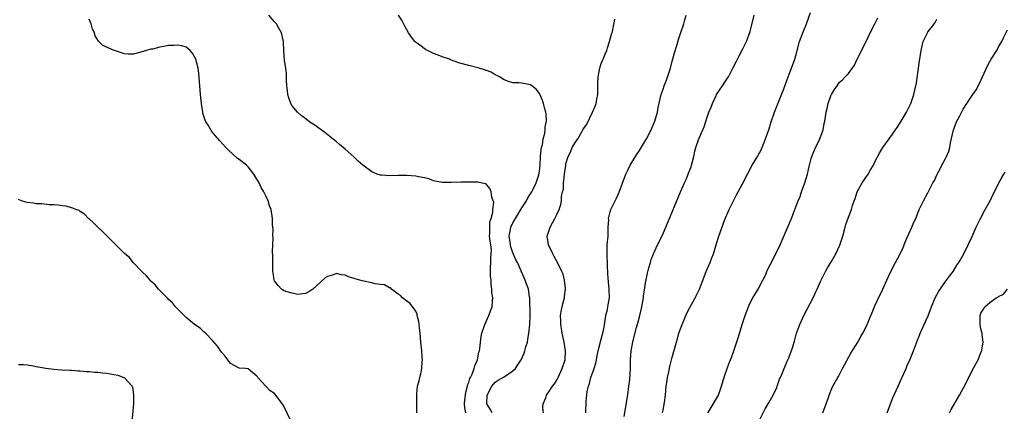
# Model space of a CAD drawing. Units: inches. Extents: x 2601000 to 2604000, y 1474072 to 1476000.
# Drawn here: x 2602761 to 2602984, y 1475069 to 1475158 of the extents above; entities that cross this region are included whole.
import ezdxf

# ---------------------------------------------------------------- set-up
doc = ezdxf.new("R2010")
doc.units = ezdxf.units.IN
doc.header["$MEASUREMENT"] = 0
doc.layers.add('LD26011473_10ft', color=60, linetype='Continuous')

msp = doc.modelspace()

# ---------------------------------------------------------------- linework, layer by layer
at = {"layer": 'LD26011473_10ft'}
for points, elevation in [([(2602851.19, 1475069), (2602851.2, 1475070.8), (2602851.22, 1475071.22), (2602851.21, 1475073), (2602851.24, 1475073.24), (2602851.38, 1475075), (2602851.73, 1475076.27), (2602851.91, 1475077), (2602852.16, 1475077.84), (2602852.38, 1475079), (2602852.46, 1475080.46), (2602852.5, 1475081), (2602852.46, 1475081.54), (2602852.37, 1475083), (2602852.16, 1475085), (2602851.98, 1475087), (2602851.82, 1475088.18), (2602851.68, 1475089.68), (2602851.34, 1475091), (2602851.3, 1475091.3), (2602851, 1475092), (2602849.73, 1475093.73), (2602849, 1475094.25), (2602848.59, 1475094.59), (2602847.97, 1475095), (2602847.52, 1475095.52), (2602847, 1475095.87), (2602845.52, 1475097), (2602845.25, 1475097.25), (2602845, 1475097.29), (2602843.92, 1475097.92), (2602843, 1475098.01), (2602841.82, 1475098.18), (2602841, 1475098.41), (2602838.83, 1475098.83), (2602838.34, 1475099), (2602837.29, 1475099.29), (2602837, 1475099.42), (2602835.77, 1475099.77), (2602835, 1475100.18), (2602834.2, 1475100.2), (2602833, 1475100.5), (2602832.15, 1475100.15), (2602831, 1475099.81), (2602830.49, 1475099.51), (2602829.43, 1475098.57), (2602827.7, 1475097), (2602827, 1475096.51), (2602826, 1475096), (2602824.21, 1475095.79), (2602823, 1475096.04), (2602821.54, 1475096.46), (2602821, 1475096.69), (2602820.55, 1475097), (2602819.83, 1475097.83), (2602819, 1475098.86), (2602818.94, 1475099), (2602818.68, 1475100.68), (2602818.64, 1475101), (2602818.62, 1475102.62), (2602818.59, 1475103), (2602818.63, 1475104.63), (2602818.57, 1475105.43), (2602818.62, 1475107), (2602818.66, 1475108.66), (2602818.61, 1475109), (2602818.65, 1475110.65), (2602818.52, 1475111.48), (2602818.55, 1475113), (2602818.24, 1475115), (2602817.83, 1475115.83), (2602817.52, 1475117), (2602817, 1475118.07), (2602816.57, 1475119), (2602815.95, 1475119.95), (2602815.52, 1475121), (2602815, 1475121.89), (2602814.31, 1475123), (2602813, 1475124.63), (2602812.62, 1475125), (2602811, 1475126.3), (2602810.58, 1475126.58), (2602808.47, 1475128.47), (2602807.98, 1475129), (2602806.57, 1475130.57), (2602805.65, 1475131.65), (2602804.75, 1475132.75), (2602804.57, 1475133), (2602803.94, 1475134.06), (2602803.35, 1475135), (2602803.25, 1475135.25), (2602802.77, 1475136.77), (2602802.72, 1475137), (2602802.44, 1475139), (2602802.25, 1475141), (2602801.86, 1475145.86), (2602801.71, 1475147), (2602801.18, 1475149), (2602800.4, 1475150.4), (2602799.91, 1475151), (2602799, 1475151.7), (2602798.02, 1475152.02), (2602797, 1475152.2), (2602796.15, 1475152.15), (2602795, 1475152.08), (2602793.85, 1475151.85), (2602793, 1475151.74), (2602791.32, 1475151.32), (2602791, 1475151.27), (2602790.03, 1475151), (2602789.24, 1475150.76), (2602789, 1475150.66), (2602787, 1475150.15), (2602785.83, 1475150.17), (2602785, 1475150.23), (2602783.19, 1475150.81), (2602782.7, 1475151), (2602780.14, 1475152.14), (2602779.09, 1475153.09), (2602778.33, 1475154.33), (2602778.18, 1475155), (2602777.79, 1475155.79), (2602777.44, 1475157), (2602777, 1475158.08)], 8730), ([(2602862.29, 1475069), (2602862.09, 1475070.09), (2602862.06, 1475071), (2602862.12, 1475071.88), (2602862.23, 1475073), (2602862.31, 1475073.69), (2602862.71, 1475075), (2602862.74, 1475075.26), (2602863, 1475075.85), (2602863.27, 1475076.73), (2602863.41, 1475077), (2602863.77, 1475077.77), (2602864.2, 1475079), (2602864.34, 1475079.66), (2602864.95, 1475081), (2602865.3, 1475082.7), (2602865.42, 1475083), (2602865.53, 1475083.53), (2602865.77, 1475086.23), (2602865.96, 1475087), (2602866.5, 1475088.5), (2602866.63, 1475089), (2602867.57, 1475091), (2602867.93, 1475092.07), (2602868.29, 1475093), (2602868.36, 1475094.36), (2602868.44, 1475095), (2602868.23, 1475096.23), (2602868.24, 1475097), (2602868.05, 1475098.05), (2602868.03, 1475099), (2602867.92, 1475099.92), (2602867.92, 1475101), (2602867.89, 1475101.89), (2602867.98, 1475103), (2602867.97, 1475103.97), (2602868.1, 1475105), (2602868.11, 1475105.89), (2602867.96, 1475107), (2602867.82, 1475107.82), (2602867.72, 1475109), (2602867.76, 1475109.76), (2602867.73, 1475111), (2602867.77, 1475112.23), (2602868.03, 1475113), (2602868.43, 1475114.43), (2602868.41, 1475115), (2602868.65, 1475116.65), (2602868.55, 1475117), (2602868.24, 1475117.76), (2602868.05, 1475119), (2602867.73, 1475119.73), (2602867, 1475120.64), (2602866.79, 1475120.79), (2602865, 1475121.21), (2602864.83, 1475121.17), (2602861.18, 1475121.18), (2602859, 1475121.08), (2602857, 1475121.08), (2602855, 1475121.52), (2602853.91, 1475121.91), (2602853, 1475122.15), (2602851.58, 1475122.42), (2602851, 1475122.56), (2602849, 1475122.7), (2602847, 1475122.69), (2602845, 1475122.62), (2602843.24, 1475122.76), (2602843, 1475122.76), (2602842.26, 1475123), (2602841, 1475123.5), (2602839.02, 1475125), (2602837.93, 1475125.93), (2602837, 1475126.88), (2602835, 1475128.66), (2602833.72, 1475129.72), (2602833, 1475130.34), (2602831.53, 1475131.53), (2602830.41, 1475132.41), (2602829, 1475133.4), (2602828.09, 1475134.09), (2602827, 1475134.79), (2602825.77, 1475135.77), (2602825, 1475136.29), (2602824.2, 1475137), (2602823, 1475138.44), (2602822.66, 1475139), (2602822.27, 1475140.27), (2602822.02, 1475141), (2602821.96, 1475141.96), (2602821.78, 1475143), (2602821.72, 1475144.28), (2602821.74, 1475145), (2602821.69, 1475145.69), (2602821.57, 1475147), (2602821.29, 1475148.71), (2602821.08, 1475150.92), (2602821.05, 1475153), (2602820.6, 1475155), (2602820, 1475156), (2602819.43, 1475157), (2602819, 1475157.46), (2602817.69, 1475159)], 8740), ([(2602868.27, 1475069), (2602867.82, 1475069.82), (2602867.12, 1475071), (2602867.14, 1475073), (2602868.2, 1475075), (2602869, 1475075.92), (2602869.65, 1475076.35), (2602871, 1475077.14), (2602873, 1475078.5), (2602873.54, 1475079), (2602874.14, 1475079.86), (2602874.86, 1475081), (2602875.51, 1475082.49), (2602875.7, 1475083), (2602875.94, 1475083.94), (2602876.27, 1475085), (2602876.4, 1475085.6), (2602876.61, 1475087), (2602876.83, 1475089), (2602876.91, 1475091.09), (2602876.83, 1475094.83), (2602876.82, 1475095), (2602876.77, 1475095.23), (2602876.53, 1475097), (2602875.8, 1475099), (2602875.53, 1475099.53), (2602874.92, 1475100.92), (2602874.84, 1475101.16), (2602874, 1475103), (2602873.65, 1475103.65), (2602873, 1475105.2), (2602872.55, 1475106.55), (2602872.45, 1475107), (2602872.34, 1475107.66), (2602872.17, 1475109), (2602872.48, 1475110.48), (2602872.55, 1475111), (2602873, 1475111.96), (2602873.38, 1475112.62), (2602873.57, 1475113), (2602875, 1475115.35), (2602876.07, 1475117), (2602876.37, 1475117.63), (2602877, 1475118.54), (2602877.28, 1475119), (2602877.58, 1475119.58), (2602878.22, 1475121), (2602878.86, 1475122.86), (2602879, 1475123.71), (2602879.14, 1475125), (2602879.27, 1475127), (2602879.42, 1475128.58), (2602879.49, 1475129), (2602879.67, 1475129.67), (2602879.86, 1475131), (2602880.23, 1475132.23), (2602880.3, 1475133), (2602880.28, 1475133.72), (2602880.59, 1475135), (2602880.55, 1475136.55), (2602880.46, 1475137), (2602880.23, 1475137.77), (2602879.93, 1475139), (2602879.69, 1475139.69), (2602879.1, 1475141.1), (2602879, 1475141.27), (2602878.22, 1475142.22), (2602877.3, 1475143), (2602877, 1475143.22), (2602875, 1475143.59), (2602874.35, 1475143.65), (2602873, 1475143.64), (2602872.02, 1475143.98), (2602871, 1475144.31), (2602869.96, 1475145), (2602869.36, 1475145.36), (2602869, 1475145.51), (2602868.06, 1475146.06), (2602867, 1475146.43), (2602866.59, 1475146.59), (2602865.35, 1475147), (2602863, 1475147.57), (2602861, 1475148.14), (2602858.88, 1475148.88), (2602858.61, 1475149), (2602857, 1475149.52), (2602856.09, 1475149.91), (2602855, 1475150.3), (2602853.19, 1475151.19), (2602851.62, 1475152.38), (2602850.89, 1475152.89), (2602850.79, 1475153), (2602850.27, 1475153.73), (2602849.31, 1475155), (2602849, 1475155.69), (2602848.51, 1475156.51), (2602847.81, 1475157.81), (2602847.11, 1475159)], 8750), ([(2602879.94, 1475069), (2602879.8, 1475070.2), (2602879.82, 1475071), (2602880.42, 1475072.42), (2602880.57, 1475073), (2602881, 1475073.52), (2602881.98, 1475075), (2602882.41, 1475075.59), (2602883, 1475076.51), (2602883.25, 1475077), (2602884.18, 1475079), (2602884.8, 1475081), (2602884.89, 1475083), (2602884.59, 1475085), (2602884.16, 1475087), (2602883.96, 1475088.04), (2602883.81, 1475089), (2602883.83, 1475089.83), (2602883.74, 1475091), (2602883.94, 1475091.94), (2602884.12, 1475093), (2602884.32, 1475093.68), (2602884.65, 1475095), (2602884.69, 1475095.31), (2602884.89, 1475097), (2602884.87, 1475097.13), (2602884.71, 1475099), (2602884.37, 1475100.37), (2602884.09, 1475101), (2602883.08, 1475103), (2602882.36, 1475104.36), (2602882, 1475105), (2602881.06, 1475107), (2602880.78, 1475109), (2602881.4, 1475111), (2602882.52, 1475113), (2602883, 1475114.01), (2602883.49, 1475115), (2602883.87, 1475116.13), (2602884.01, 1475117), (2602883.98, 1475117.98), (2602884.22, 1475119), (2602884.42, 1475119.58), (2602884.42, 1475121), (2602884.54, 1475121.46), (2602884.66, 1475123), (2602884.94, 1475125.06), (2602885, 1475125.35), (2602885.52, 1475127), (2602886, 1475128), (2602886.44, 1475129), (2602887, 1475130.03), (2602887.67, 1475131), (2602888.61, 1475132.61), (2602888.86, 1475133), (2602889, 1475133.27), (2602889.71, 1475134.29), (2602891, 1475137), (2602891.62, 1475138.38), (2602891.82, 1475139), (2602891.99, 1475139.99), (2602892.2, 1475141), (2602892.26, 1475143), (2602892.25, 1475143.75), (2602892.31, 1475145), (2602892.62, 1475146.62), (2602892.66, 1475147), (2602892.73, 1475147.27), (2602893, 1475148.01), (2602893.28, 1475148.72), (2602893.41, 1475149), (2602893.86, 1475150.14), (2602894.23, 1475151), (2602894.4, 1475151.6), (2602894.89, 1475153), (2602895.33, 1475154.67), (2602895.45, 1475155), (2602895.64, 1475155.64), (2602896.04, 1475158.04)], 8760), ([(2602889.5, 1475069), (2602889.59, 1475071.59), (2602889.82, 1475073.82), (2602890.08, 1475075), (2602890.35, 1475075.65), (2602890.67, 1475077), (2602891.36, 1475079), (2602891.74, 1475080.26), (2602891.9, 1475081), (2602892.06, 1475081.94), (2602892.3, 1475083), (2602892.76, 1475084.76), (2602892.84, 1475085.16), (2602893, 1475085.69), (2602893.36, 1475087), (2602893.63, 1475088.37), (2602894.05, 1475091), (2602894.38, 1475092.38), (2602894.49, 1475093), (2602894.55, 1475093.45), (2602894.84, 1475095), (2602894.81, 1475097), (2602894.61, 1475098.61), (2602894.48, 1475100.48), (2602894.42, 1475102.42), (2602894.39, 1475103), (2602894.36, 1475104.36), (2602894.32, 1475105), (2602894.37, 1475107), (2602894.54, 1475109), (2602894.6, 1475110.6), (2602894.59, 1475111), (2602894.68, 1475112.68), (2602894.66, 1475113), (2602894.7, 1475113.3), (2602895, 1475114.44), (2602895.17, 1475115), (2602896.42, 1475117.58), (2602897.04, 1475118.96), (2602898.58, 1475123), (2602899, 1475123.94), (2602899.58, 1475125), (2602901, 1475127.34), (2602901.67, 1475128.33), (2602903.24, 1475131), (2602904.29, 1475133), (2602905.14, 1475135), (2602905.72, 1475137), (2602905.9, 1475138.1), (2602906.54, 1475141), (2602907, 1475142.23), (2602907.24, 1475143), (2602907.75, 1475144.25), (2602908.65, 1475147), (2602909, 1475148.26), (2602909.57, 1475150.43), (2602910.13, 1475152.13), (2602910.5, 1475153.5), (2602911.02, 1475155.02), (2602911.67, 1475157), (2602911.93, 1475157.93), (2602912.25, 1475159)], 8770), ([(2602898.19, 1475068.2), (2602899, 1475073.08), (2602899.26, 1475075), (2602899.44, 1475076.56), (2602899.61, 1475079), (2602899.66, 1475081), (2602899.78, 1475083), (2602900.13, 1475085), (2602900.3, 1475085.7), (2602901, 1475088.34), (2602901.27, 1475089.27), (2602901.75, 1475091), (2602902.21, 1475093), (2602902.54, 1475095), (2602902.57, 1475095.43), (2602903, 1475098.34), (2602903.44, 1475100.56), (2602903.81, 1475101.81), (2602904.12, 1475103), (2602904.33, 1475103.67), (2602904.84, 1475105), (2602905.75, 1475107), (2602906.17, 1475107.83), (2602907, 1475109.56), (2602909, 1475114.23), (2602910.98, 1475119), (2602911.86, 1475121), (2602912.22, 1475121.78), (2602912.8, 1475123.2), (2602913.33, 1475124.67), (2602913.43, 1475125), (2602913.56, 1475125.56), (2602913.95, 1475127), (2602914.23, 1475128.23), (2602914.43, 1475129), (2602915, 1475130.77), (2602915.16, 1475131.16), (2602915.99, 1475133), (2602916.29, 1475133.71), (2602917, 1475135.91), (2602917.39, 1475137), (2602917.87, 1475138.13), (2602918.18, 1475139), (2602919, 1475140.78), (2602919.14, 1475141), (2602920.48, 1475143), (2602921, 1475143.83), (2602921.48, 1475144.52), (2602921.8, 1475145), (2602922.65, 1475146.65), (2602922.9, 1475147.1), (2602923.57, 1475148.43), (2602923.83, 1475149), (2602924.25, 1475149.75), (2602925, 1475151.18), (2602925.87, 1475153), (2602926.71, 1475155.29), (2602927.64, 1475159)], 8780), ([(2602906.91, 1475069), (2602907, 1475069.59), (2602907.33, 1475071.33), (2602907.54, 1475073), (2602907.74, 1475075), (2602907.84, 1475075.84), (2602908.02, 1475077), (2602908.28, 1475078.28), (2602908.53, 1475079.47), (2602909, 1475081.29), (2602910.02, 1475085), (2602910.26, 1475085.74), (2602910.59, 1475087), (2602911.29, 1475089), (2602912.42, 1475091.58), (2602913, 1475092.69), (2602914.29, 1475095), (2602914.53, 1475095.47), (2602915.26, 1475097), (2602916.79, 1475101), (2602917.67, 1475103), (2602918.07, 1475104.07), (2602918.44, 1475105), (2602918.58, 1475105.42), (2602919.01, 1475106.99), (2602919.46, 1475108.54), (2602919.63, 1475109), (2602921, 1475112.77), (2602921.99, 1475115), (2602923, 1475117.15), (2602923.67, 1475118.33), (2602925, 1475120.81), (2602926.09, 1475123), (2602927.19, 1475125), (2602928.4, 1475127), (2602929.31, 1475128.69), (2602929.44, 1475129), (2602930.22, 1475131), (2602931, 1475133.29), (2602931.4, 1475134.6), (2602932.24, 1475137), (2602933, 1475138.9), (2602934.33, 1475142.33), (2602935.35, 1475145), (2602935.6, 1475145.6), (2602936.77, 1475148.77), (2602936.85, 1475149), (2602937.31, 1475150.69), (2602937.91, 1475153), (2602938.64, 1475155), (2602939.5, 1475157), (2602940.39, 1475159.61)], 8790), ([(2602917.17, 1475069), (2602917.45, 1475069.45), (2602919.53, 1475073), (2602920.27, 1475075), (2602920.41, 1475075.59), (2602921, 1475077.5), (2602921.53, 1475079), (2602921.9, 1475080.1), (2602922.31, 1475081), (2602922.49, 1475081.51), (2602923.06, 1475083), (2602924.04, 1475085.96), (2602925, 1475089.19), (2602925.57, 1475091), (2602926.32, 1475093), (2602926.54, 1475093.46), (2602927.36, 1475095), (2602928.57, 1475097), (2602929.63, 1475099), (2602930.18, 1475100.18), (2602930.68, 1475101.32), (2602931.34, 1475102.66), (2602932.72, 1475105.28), (2602933.51, 1475107), (2602933.95, 1475108.05), (2602936.09, 1475113), (2602936.88, 1475115), (2602937.63, 1475117), (2602938.02, 1475117.98), (2602938.38, 1475119), (2602939.12, 1475121), (2602939.73, 1475123), (2602939.98, 1475124.02), (2602940.16, 1475125), (2602940.55, 1475126.55), (2602940.68, 1475127), (2602941.37, 1475128.63), (2602941.51, 1475129), (2602942.04, 1475130.04), (2602942.49, 1475131), (2602943.27, 1475133), (2602943.51, 1475134.49), (2602943.64, 1475135), (2602943.97, 1475137), (2602944.18, 1475137.82), (2602944.43, 1475139), (2602945, 1475140.73), (2602945.12, 1475141), (2602945.84, 1475142.16), (2602946.41, 1475143), (2602946.67, 1475143.33), (2602947, 1475143.81), (2602947.62, 1475144.38), (2602948.26, 1475145), (2602949, 1475145.81), (2602950.35, 1475147.65), (2602951, 1475149), (2602951.67, 1475150.33), (2602951.98, 1475151), (2602953, 1475153.04), (2602953.94, 1475155), (2602955, 1475156.99), (2602955.65, 1475158.35)], 8800), ([(2602929, 1475067.62), (2602930.13, 1475069.87), (2602930.77, 1475071), (2602931, 1475071.43), (2602931.94, 1475073), (2602932.75, 1475074.75), (2602932.84, 1475075), (2602933.36, 1475076.64), (2602933.57, 1475077), (2602934.03, 1475078.03), (2602934.43, 1475079), (2602934.62, 1475079.38), (2602935.2, 1475080.8), (2602935.29, 1475081), (2602935.46, 1475081.46), (2602936.33, 1475083.67), (2602936.68, 1475085), (2602936.77, 1475085.23), (2602937.24, 1475087), (2602937.96, 1475089), (2602938.92, 1475091), (2602941.01, 1475095), (2602941.6, 1475096.4), (2602941.93, 1475097), (2602942.68, 1475098.68), (2602942.81, 1475099), (2602943.78, 1475101), (2602944.23, 1475101.77), (2602945, 1475103.02), (2602946.12, 1475105), (2602947.04, 1475106.96), (2602947.72, 1475109), (2602948.28, 1475111), (2602948.42, 1475111.58), (2602949, 1475113.28), (2602949.66, 1475115), (2602949.9, 1475115.9), (2602950.25, 1475117), (2602950.49, 1475117.51), (2602951, 1475119), (2602952.13, 1475121), (2602953.47, 1475123), (2602954.01, 1475123.99), (2602954.64, 1475125), (2602955, 1475125.82), (2602956.12, 1475127.88), (2602956.78, 1475129), (2602958.25, 1475131), (2602959, 1475132.07), (2602960.18, 1475133.82), (2602960.96, 1475135), (2602962.17, 1475137), (2602963, 1475138.7), (2602963.13, 1475139), (2602963.79, 1475141), (2602964.01, 1475142.01), (2602964.25, 1475143), (2602964.37, 1475143.63), (2602965, 1475148.13), (2602965.46, 1475151), (2602965.63, 1475151.63), (2602965.95, 1475153), (2602966.88, 1475155), (2602967, 1475155.19), (2602967.83, 1475156.17), (2602968.39, 1475157), (2602968.66, 1475157.34), (2602969, 1475158.1)], 8810), ([(2602943.21, 1475069), (2602943.96, 1475071), (2602944.47, 1475072.47), (2602944.62, 1475073), (2602945, 1475073.95), (2602945.47, 1475075), (2602946.59, 1475077), (2602946.77, 1475077.24), (2602947, 1475077.64), (2602947.66, 1475079), (2602949.51, 1475082.49), (2602951.12, 1475085), (2602951.76, 1475086.24), (2602952.26, 1475087), (2602953, 1475088.42), (2602953.49, 1475089.49), (2602954.08, 1475091), (2602954.33, 1475091.67), (2602955, 1475093.2), (2602955.54, 1475094.46), (2602956.78, 1475097), (2602957.72, 1475099), (2602958.63, 1475101), (2602959.65, 1475103), (2602960.72, 1475105), (2602961.44, 1475106.56), (2602961.64, 1475107), (2602962.01, 1475107.99), (2602963.35, 1475111), (2602963.83, 1475112.17), (2602964.22, 1475113), (2602965.03, 1475115), (2602965.99, 1475117), (2602967, 1475118.79), (2602968.13, 1475121), (2602968.45, 1475121.55), (2602969.08, 1475123), (2602969.76, 1475124.24), (2602970.13, 1475125), (2602971, 1475126.55), (2602971.23, 1475127), (2602971.76, 1475128.24), (2602971.94, 1475129), (2602972.12, 1475130.12), (2602972.76, 1475133), (2602973.37, 1475134.63), (2602973.55, 1475135), (2602974.21, 1475136.21), (2602974.75, 1475137.25), (2602975, 1475137.67), (2602975.83, 1475139), (2602977.19, 1475141), (2602977.91, 1475142.09), (2602978.61, 1475143.39), (2602980.5, 1475147.5), (2602981, 1475148.46), (2602981.35, 1475149), (2602982.57, 1475151), (2602983, 1475151.81), (2602983.7, 1475153), (2602984.14, 1475153.86), (2602985, 1475155.69)], 8820), ([(2602957.73, 1475069), (2602959, 1475072.25), (2602960.23, 1475075), (2602961.12, 1475076.88), (2602962.05, 1475079), (2602962.32, 1475079.68), (2602963, 1475081.14), (2602963.72, 1475083), (2602964.6, 1475085.4), (2602965, 1475086.36), (2602965.17, 1475086.83), (2602966.12, 1475089), (2602967.04, 1475090.96), (2602967.6, 1475092.4), (2602967.79, 1475093), (2602968.63, 1475095), (2602969.47, 1475096.53), (2602971, 1475098.7), (2602971.89, 1475099.89), (2602972.68, 1475101), (2602973.56, 1475102.44), (2602973.98, 1475103), (2602975.15, 1475105), (2602976.14, 1475107), (2602977, 1475108.88), (2602977.93, 1475111), (2602978.9, 1475113), (2602979.94, 1475115), (2602981.06, 1475117), (2602981.69, 1475118.31), (2602982.08, 1475119), (2602983, 1475120.86), (2602983.72, 1475122.28), (2602984.17, 1475123), (2602984.46, 1475123.54)], 8830), ([(2602822.76, 1475067), (2602821, 1475070.69), (2602819.31, 1475073), (2602819, 1475073.35), (2602818, 1475074), (2602817, 1475075), (2602815.23, 1475077), (2602815.11, 1475077.11), (2602815, 1475077.3), (2602814.07, 1475078.07), (2602813, 1475078.93), (2602812.95, 1475078.95), (2602812.44, 1475079), (2602811, 1475079.11), (2602809, 1475080.18), (2602808.45, 1475081), (2602807.84, 1475081.84), (2602807, 1475082.71), (2602806.08, 1475084.08), (2602805, 1475085.25), (2602803.35, 1475087), (2602803.19, 1475087.19), (2602803, 1475087.34), (2602802.12, 1475088.12), (2602800.83, 1475089), (2602799, 1475090.57), (2602798.79, 1475090.79), (2602798.54, 1475091), (2602796.59, 1475093), (2602795.9, 1475093.9), (2602795, 1475094.66), (2602794.84, 1475094.84), (2602794.67, 1475095), (2602792.75, 1475097), (2602791.99, 1475097.99), (2602791, 1475098.82), (2602790.82, 1475099), (2602790.03, 1475100.03), (2602789, 1475100.9), (2602786.97, 1475103), (2602786.11, 1475104.11), (2602785.05, 1475105), (2602783, 1475107.11), (2602781.08, 1475109), (2602780.06, 1475110.06), (2602778.97, 1475111), (2602778.01, 1475112.01), (2602777, 1475112.91), (2602776.87, 1475113), (2602775.97, 1475113.97), (2602775, 1475114.55), (2602774.74, 1475114.74), (2602773.97, 1475115), (2602773.33, 1475115.33), (2602773, 1475115.35), (2602771.77, 1475115.77), (2602771, 1475115.8), (2602770.01, 1475116.01), (2602769, 1475116.06), (2602767.92, 1475116.08), (2602766.25, 1475116.25), (2602765, 1475116.29), (2602764.4, 1475116.4), (2602763, 1475116.6), (2602762.68, 1475116.68), (2602761.69, 1475117), (2602761, 1475117.3)], 8720), ([(2602971.85, 1475069), (2602972.23, 1475069.77), (2602974.14, 1475073), (2602975.51, 1475075.51), (2602977, 1475078.57), (2602978.34, 1475081), (2602979, 1475082.65), (2602979.11, 1475082.89), (2602979.17, 1475083), (2602979.24, 1475083.24), (2602979.54, 1475085), (2602979.28, 1475086.72), (2602979.26, 1475087), (2602979.21, 1475087.21), (2602979, 1475087.99), (2602978.84, 1475089), (2602978.81, 1475091), (2602979, 1475091.53), (2602979.58, 1475092.42), (2602979.85, 1475093), (2602981, 1475093.96), (2602982.46, 1475095), (2602982.83, 1475095.17), (2602983, 1475095.33), (2602984.14, 1475095.86), (2602985.04, 1475097)], 8840), ([(2602761, 1475079.92), (2602762.1, 1475079.9), (2602763, 1475079.84), (2602764.39, 1475079.61), (2602765, 1475079.48), (2602766.84, 1475079.16), (2602767.1, 1475079.1), (2602767.76, 1475079), (2602769, 1475078.86), (2602770.73, 1475078.73), (2602772.64, 1475078.63), (2602773, 1475078.63), (2602774.52, 1475078.52), (2602775, 1475078.52), (2602776.36, 1475078.36), (2602777, 1475078.36), (2602778.2, 1475078.2), (2602779, 1475078.18), (2602780.04, 1475078.04), (2602781, 1475077.96), (2602781.84, 1475077.84), (2602783.51, 1475077.51), (2602784.89, 1475077), (2602785, 1475076.94), (2602786.73, 1475075), (2602786.82, 1475074.82), (2602787.06, 1475073.06), (2602787.05, 1475071.05), (2602786.71, 1475067)], 8710)]:
    msp.add_lwpolyline(points, dxfattribs=dict(at, elevation=elevation))

doc.saveas('drawing.dxf')
